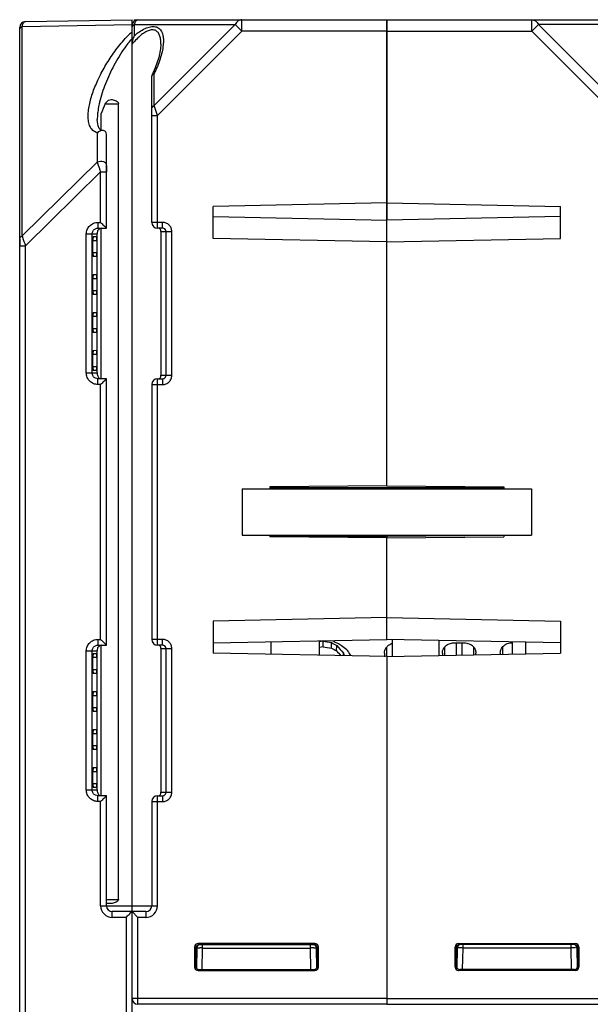
# Model space of a CAD drawing. Units: millimetres. Extents: x 4 to 746, y 4 to 596.
# Drawn here: x 232 to 281, y 496 to 581 of the extents above; entities that cross this region are included whole.
import ezdxf

# ---------------------------------------------------------------- set-up
doc = ezdxf.new("R2010")
doc.units = ezdxf.units.MM
doc.header["$LTSCALE"] = 41.25
doc.layers.get('0').update_dxf_attribs({"linetype": 'CONTINUOUS'})
doc.layers.add('AXIS', color=7, linetype='CONTINUOUS')
doc.layers.add('EDGE_FEAT', color=7, linetype='CONTINUOUS')

msp = doc.modelspace()

# ---------------------------------------------------------------- linework, layer by layer
at = {"color": 7, "linetype": 'Continuous'}
for p, q in [((239.108, 573.977), (240.249, 573.977)), ((240.249, 505.28), (240.249, 573.977)), ((238.766, 571.701), (238.766, 573.133)), ((239.218, 568.597), (239.218, 568.104)), ((263.418, 565.418), (248.418, 565.116)), ((248.418, 562.344), (248.418, 565.116)), ((248.418, 564.231), (263.418, 563.929)), ((263.418, 540.976), (263.418, 563.929)), ((238.766, 550.23), (238.766, 563.23)), ((231.718, 562.281), (231.718, 561.717)), ((238.045, 561.14), (238.045, 562.18)), ((238.045, 562.18), (238.388, 562.18)), ((238.075, 562.522), (238.358, 562.525)), ((238.388, 562.18), (238.388, 561.14)), ((263.418, 562.042), (248.418, 562.344)), ((238.045, 561.14), (238.388, 561.14)), ((238.358, 560.795), (238.075, 560.798)), ((238.045, 557.86), (238.045, 558.9)), ((238.045, 558.9), (238.388, 558.9)), ((238.075, 559.242), (238.358, 559.245)), ((238.388, 558.9), (238.388, 557.86)), ((238.045, 557.86), (238.388, 557.86)), ((238.358, 557.515), (238.075, 557.518)), ((238.075, 555.962), (238.358, 555.965)), ((238.045, 554.58), (238.045, 555.62)), ((238.045, 555.62), (238.388, 555.62)), ((238.388, 555.62), (238.388, 554.58)), ((238.045, 554.58), (238.388, 554.58)), ((238.358, 554.235), (238.075, 554.238)), ((238.075, 552.682), (238.358, 552.685)), ((238.045, 551.28), (238.045, 552.34)), ((238.045, 552.34), (238.388, 552.34)), ((238.388, 552.34), (238.388, 551.28)), ((238.045, 551.28), (238.388, 551.28)), ((238.358, 550.935), (238.075, 550.938)), ((250.918, 540.73), (250.918, 536.73)), ((250.918, 540.73), (275.918, 540.73)), ((263.418, 540.976), (253.318, 540.888)), ((253.318, 540.888), (253.318, 540.73)), ((273.518, 540.827), (253.318, 540.827)), ((275.918, 540.73), (275.918, 536.73)), ((250.918, 536.73), (275.918, 536.73)), ((253.318, 536.73), (253.318, 536.572)), ((263.418, 536.484), (253.318, 536.572)), ((253.319, 536.71), (263.418, 536.622)), ((263.418, 527.731), (263.418, 536.73)), ((263.418, 529.618), (248.418, 529.316)), ((248.418, 529.316), (248.418, 526.544)), ((238.766, 514.23), (238.766, 527.23)), ((248.418, 527.429), (263.418, 527.731)), ((257.568, 527.613), (257.568, 526.36)), ((257.918, 527.572), (257.568, 527.512)), ((257.918, 527.09), (257.568, 527.032)), ((257.918, 527.09), (257.918, 527.572)), ((258.525, 527.633), (258.793, 527.593)), ((258.525, 527.633), (258.793, 527.593)), ((258.647, 526.97), (258.654, 527.447)), ((259.085, 526.737), (259.096, 527.204)), ((269.209, 527.428), (270.127, 527.428)), ((274.209, 527.428), (274.268, 527.428)), ((238.075, 526.522), (238.358, 526.525)), ((263.418, 526.242), (248.418, 526.544)), ((259.676, 526.317), (259.683, 526.534)), ((263.223, 526.552), (263.23, 526.658)), ((263.418, 526.242), (263.418, 496.73)), ((268.223, 526.552), (268.23, 526.658)), ((271.106, 526.658), (271.113, 526.552)), ((273.223, 526.552), (273.23, 526.658)), ((238.045, 525.12), (238.045, 526.18)), ((238.045, 526.18), (238.388, 526.18)), ((238.388, 526.18), (238.388, 525.12)), ((238.045, 525.12), (238.388, 525.12)), ((238.358, 524.775), (238.075, 524.778)), ((238.045, 521.84), (238.045, 522.88)), ((238.045, 522.88), (238.388, 522.88)), ((238.075, 523.222), (238.358, 523.225)), ((238.388, 522.88), (238.388, 521.84)), ((238.045, 521.84), (238.388, 521.84)), ((238.358, 521.495), (238.075, 521.498)), ((238.045, 518.56), (238.045, 519.6)), ((238.045, 519.6), (238.388, 519.6)), ((238.075, 519.942), (238.358, 519.945)), ((238.388, 519.6), (238.388, 518.56)), ((238.045, 518.56), (238.388, 518.56)), ((238.358, 518.215), (238.075, 518.218)), ((238.045, 515.28), (238.045, 516.32)), ((238.045, 516.32), (238.388, 516.32)), ((238.075, 516.662), (238.358, 516.665)), ((238.388, 516.32), (238.388, 515.28)), ((238.045, 515.28), (238.388, 515.28)), ((238.358, 514.935), (238.075, 514.938)), ((239.218, 505.28), (240.249, 505.28)), ((239.62, 504.924), (239.218, 504.928))]:
    msp.add_line(p, q, dxfattribs=at)
for centre, radius, start, end in [((297.284, 757.781), 233.551, 260.29611, 260.47917), ((298.477, 771.661), 247.911, 260.58381, 260.75459), ((273.722, 554.396), 30.875, 240.78928, 241.72648), ((275.605, 558.945), 35.576, 241.79815, 243.12257), ((271.198, 537.195), 15.693, 219.54311, 222.79615), ((272.852, 542.99), 20.655, 229.80648, 231.37727), ((273.972, 555.215), 32.134, 241.51639, 242.40023), ((271.305, 537.125), 16.038, 220.36416, 222.34263), ((283.493, 532.036), 24.438, 193.01256, 193.53687), ((273.431, 535.282), 15.891, 212.03371, 213.96469), ((275.6, 533.302), 16.828, 204.19918, 204.5685)]:
    msp.add_arc(centre, radius, start, end, dxfattribs=at)
for centre, major_axis, ratio, start_param, end_param in [((241.418, 574.382), (2.552, 4.129), 0.381966, -4.387402, -4.181855), ((241.418, 572.101), (2.128, 2.141), 0.987734, 1.559461, 1.667045), ((238.075, 562.18), (0, 0.342), 0.087489, 0.000764, 1.570796), ((238.358, 562.18), (0, 0.345), 0.087489, -1.570796, 0.000764), ((238.075, 561.14), (0, 0.342), 0.087489, -4.712389, -3.142356), ((238.358, 561.14), (0, 0.345), 0.087489, -3.142356, -1.570796), ((238.075, 558.9), (0, 0.342), 0.087489, 0.000764, 1.570796), ((238.358, 558.9), (0, 0.345), 0.087489, -1.570796, 0.000764), ((238.075, 557.86), (0, 0.342), 0.087489, -4.712389, -3.142356), ((238.358, 557.86), (0, 0.345), 0.087489, -3.142356, -1.570796), ((238.075, 555.62), (0, 0.342), 0.087489, 0.000764, 1.570796), ((238.358, 555.62), (0, 0.345), 0.087489, -1.570796, 0.000764), ((238.075, 554.58), (0, 0.342), 0.087489, -4.712389, -3.142356), ((238.358, 554.58), (0, 0.345), 0.087489, -3.142356, -1.570796), ((238.075, 552.34), (0, 0.342), 0.087489, 0.000764, 1.570796), ((238.358, 552.34), (0, 0.345), 0.087489, -1.570796, 0.000764), ((238.075, 551.28), (0, 0.342), 0.087489, -4.712389, -3.142356), ((238.358, 551.28), (0, 0.345), 0.087489, -3.142356, -1.570796), ((238.075, 526.18), (0, 0.342), 0.087489, 0.000764, 1.570796), ((238.358, 526.18), (0, 0.345), 0.087489, -1.570796, 0.000764), ((263.435, 538.73), (0.044, 16), 0.01724, -3.847255, -3.815855), ((268.435, 538.73), (0.044, 16), 0.01724, -3.847255, -3.825427), ((270.9, 538.73), (-0.044, 16), 0.01724, -2.45179, -2.435931), ((273.435, 538.73), (0.044, 16), 0.01724, -3.847255, -3.835774), ((238.075, 525.12), (0, 0.342), 0.087489, -4.712389, -3.142356), ((238.358, 525.12), (0, 0.345), 0.087489, -3.142356, -1.570796), ((238.075, 522.88), (0, 0.342), 0.087489, 0.000764, 1.570796), ((238.358, 522.88), (0, 0.345), 0.087489, -1.570796, 0.000764), ((238.075, 521.84), (0, 0.342), 0.087489, -4.712389, -3.142356), ((238.358, 521.84), (0, 0.345), 0.087489, -3.142356, -1.570796), ((238.075, 519.6), (0, 0.342), 0.087489, 0.000764, 1.570796), ((238.358, 519.6), (0, 0.345), 0.087489, -1.570796, 0.000764), ((238.075, 518.56), (0, 0.342), 0.087489, -4.712389, -3.142356), ((238.358, 518.56), (0, 0.345), 0.087489, -3.142356, -1.570796), ((238.075, 516.32), (0, 0.342), 0.087489, 0.000764, 1.570796), ((238.358, 516.32), (0, 0.345), 0.087489, -1.570796, 0.000764), ((238.075, 515.28), (0, 0.342), 0.087489, -4.712389, -3.142356), ((238.358, 515.28), (0, 0.345), 0.087489, -3.142356, -1.570796)]:
    msp.add_ellipse(centre, major_axis=major_axis, ratio=ratio, start_param=start_param, end_param=end_param, dxfattribs=at)
for points, knots in [([(239.327, 574.227), (239.347, 574.246), (239.431, 574.31), (239.541, 574.332), (239.62, 574.333)], [0, 0, 0, 0, 0.255915, 1, 1, 1, 1]), ([(239.62, 574.333), (239.741, 574.334), (239.93, 574.284), (240.15, 574.166), (240.249, 574.045), (240.249, 573.977)], [0, 0, 0, 0, 0.474765, 0.732631, 1, 1, 1, 1]), ([(263.229, 526.658), (263.238, 526.731), (263.279, 526.879), (263.361, 527.01), (263.411, 527.071)], [0, 0, 0, 0, 0.479829, 1, 1, 1, 1]), ([(263.411, 527.071), (263.471, 527.144), (263.625, 527.279), (263.813, 527.361), (263.915, 527.389)], [0, 0, 0, 0, 0.4711, 1, 1, 1, 1]), ([(268.229, 526.658), (268.24, 526.751), (268.302, 526.943), (268.506, 527.196), (268.82, 527.382), (269.076, 527.428), (269.209, 527.428)], [0, 0, 0, 0, 0.206665, 0.43798, 0.704239, 1, 1, 1, 1]), ([(270.127, 527.428), (270.26, 527.428), (270.516, 527.382), (270.83, 527.196), (271.033, 526.943), (271.095, 526.751), (271.107, 526.658)], [0, 0, 0, 0, 0.295736, 0.562028, 0.79334, 1, 1, 1, 1]), ([(273.371, 527.018), (273.456, 527.139), (273.711, 527.353), (274.037, 527.428), (274.209, 527.428)], [0, 0, 0, 0, 0.460704, 1, 1, 1, 1]), ([(273.229, 526.658), (273.233, 526.689), (273.257, 526.817), (273.314, 526.938), (273.371, 527.018)], [0, 0, 0, 0, 0.239483, 1, 1, 1, 1]), ([(240.249, 505.28), (240.249, 505.212), (240.15, 505.091), (239.93, 504.973), (239.741, 504.923), (239.62, 504.924)], [0, 0, 0, 0, 0.267273, 0.52522, 1, 1, 1, 1])]:
    msp.add_open_spline(points, degree=3, knots=knots, dxfattribs=at)
at = {"layer": 'AXIS', "color": 7, "linetype": 'Continuous'}
for p, q in [((241.598, 581.23), (241.595, 581.103)), ((241.598, 581.23), (241.918, 581.23)), ((263.418, 540.976), (263.418, 581.23)), ((263.418, 581.23), (285.238, 581.23)), ((275.936, 580.23), (275.936, 581.23)), ((276.513, 580.807), (275.936, 580.23)), ((276.513, 580.807), (283.507, 573.814)), ((285.207, 580.807), (276.513, 580.807)), ((263.418, 580.23), (275.936, 580.23)), ((275.936, 580.23), (283.218, 572.948)), ((263.418, 565.418), (278.418, 565.116)), ((278.418, 562.344), (278.418, 565.116)), ((278.418, 564.231), (263.418, 563.929)), ((263.418, 562.042), (278.418, 562.344)), ((263.418, 540.976), (273.518, 540.888)), ((273.518, 540.888), (273.518, 540.73)), ((273.517, 536.71), (263.418, 536.622)), ((263.418, 536.622), (263.418, 536.546)), ((263.418, 536.484), (273.518, 536.572)), ((263.418, 527.731), (263.418, 536.484)), ((273.518, 536.73), (273.518, 536.572)), ((263.418, 529.618), (278.418, 529.316)), ((278.418, 529.316), (278.418, 526.544)), ((278.418, 527.429), (263.418, 527.731)), ((263.418, 526.242), (278.418, 526.544)), ((263.418, 526.242), (263.418, 496.23)), ((269.322, 499.434), (269.322, 501.176)), ((269.322, 501.176), (269.418, 501.08)), ((269.418, 501.08), (269.419, 501.08)), ((269.419, 499.531), (269.419, 501.08)), ((269.503, 501.085), (269.473, 499.37)), ((269.622, 501.476), (269.718, 501.38)), ((269.622, 501.476), (279.714, 501.476)), ((279.618, 501.38), (269.718, 501.38)), ((269.97, 499.226), (270.003, 501.085)), ((270.003, 501.085), (270.003, 501.38)), ((279.333, 501.085), (270.003, 501.085)), ((279.333, 501.085), (279.333, 501.38)), ((279.366, 499.231), (279.333, 501.085)), ((279.714, 501.476), (279.618, 501.38)), ((279.833, 501.085), (279.863, 499.367)), ((279.915, 501.08), (279.833, 501.08)), ((280.014, 501.176), (279.918, 501.08)), ((279.918, 501.08), (279.918, 499.53)), ((280.014, 501.176), (280.014, 499.434)), ((269.322, 499.434), (269.419, 499.531)), ((269.622, 499.134), (269.719, 499.231)), ((279.714, 499.134), (269.622, 499.134)), ((279.618, 499.231), (269.719, 499.231)), ((279.714, 499.134), (279.618, 499.23)), ((279.918, 499.53), (279.86, 499.531)), ((280.014, 499.434), (279.918, 499.53)), ((263.418, 496.73), (285.418, 496.73)), ((263.418, 496.23), (284.918, 496.23))]:
    msp.add_line(p, q, dxfattribs=at)
for centre, radius, start, end in [((269.715, 501.082), 0.296, 143.866, 153.86187), ((269.719, 501.079), 0.301, 125.815, 143.80045), ((269.803, 501.08), 0.3, 90, 179), ((269.715, 501.083), 0.296, 116.35907, 125.74855), ((279.806, 456.178), 44.91, 90.44222, 90.60315), ((279.683, 476.236), 24.852, 89.92204, 90.51647), ((279.533, 501.08), 0.3, 0, 90), ((279.618, 501.065), 0.31, 73.70581, 90.98919)]:
    msp.add_arc(centre, radius, start, end, dxfattribs=at)
for centre, major_axis, ratio, start_param, end_param in [((269.622, 501.176), (0.212, -0.212), 0.999695, 2.356347, 3.926839), ((269.719, 501.08), (0.255, 0.158), 0.999659, 1.017131, 2.587927), ((279.714, 501.176), (-0.212, -0.212), 0.999695, 2.356347, 3.926839), ((269.622, 499.434), (0.212, 0.212), 0.999695, 2.356347, 3.926839), ((269.719, 499.531), (0.158, 0.255), 0.999319, -4.158754, -2.588262), ((279.618, 499.53), (0.255, -0.158), 0.999319, -1.017161, 0.553331), ((279.714, 499.434), (-0.212, 0.212), 0.999695, 2.356347, 3.926839)]:
    msp.add_ellipse(centre, major_axis=major_axis, ratio=ratio, start_param=start_param, end_param=end_param, dxfattribs=at)
for points, knots in [([(275.936, 581.23), (276.05, 581.23), (276.301, 581.135), (276.454, 580.927), (276.513, 580.807)], [0, 0, 0, 0, 0.462036, 1, 1, 1, 1]), ([(269.503, 501.085), (269.503, 501.087), (269.492, 501.084), (269.481, 501.088), (269.455, 501.086), (269.437, 501.087), (269.426, 501.087)], [0, 0, 0, 0, 0.064804, 0.255555, 0.56933, 1, 1, 1, 1]), ([(270.003, 501.085), (269.939, 501.086), (269.846, 501.087), (269.729, 501.087), (269.653, 501.088), (269.594, 501.086), (269.544, 501.089), (269.523, 501.083), (269.503, 501.088), (269.503, 501.085)], [0, 0, 0, 0, 0.382312, 0.555096, 0.706621, 0.83105, 0.923575, 0.980615, 1, 1, 1, 1]), ([(279.918, 501.08), (279.918, 501.148), (279.871, 501.277), (279.759, 501.346), (279.705, 501.362)], [0, 0, 0, 0, 0.547438, 1, 1, 1, 1])]:
    msp.add_open_spline(points, degree=3, knots=knots, dxfattribs=at)
for points in [[(269.449, 501.213), (269.429, 501.172), (269.418, 501.125), (269.418, 501.08)], [(269.718, 501.38), (269.672, 501.38), (269.625, 501.369), (269.584, 501.348)]]:
    msp.add_open_spline(points, degree=3, dxfattribs=at)
at = {"layer": 'EDGE_FEAT', "color": 7, "linetype": 'Continuous'}
for p, q in [((231.929, 580.652), (241.418, 580.817)), ((231.929, 562.57), (231.929, 580.652)), ((232.209, 581.069), (241.418, 581.23)), ((241.418, 403.249), (241.418, 581.23)), ((241.629, 579.861), (241.629, 580.807)), ((241.629, 580.807), (250.323, 580.807)), ((241.918, 581.23), (263.418, 581.23)), ((250.323, 580.807), (243.329, 573.814)), ((250.323, 580.807), (250.9, 580.23)), ((250.9, 581.23), (250.89, 581.23)), ((250.9, 580.23), (250.9, 581.23)), ((263.418, 581.23), (263.418, 563.929)), ((231.718, 401.399), (231.718, 580.569)), ((250.9, 580.23), (243.618, 572.948)), ((263.418, 580.23), (250.9, 580.23)), ((243.918, 579.106), (243.918, 579.114)), ((243.136, 576.426), (243.118, 576.349)), ((243.118, 563.73), (243.118, 576.349)), ((243.329, 573.814), (243.329, 576.563)), ((243.618, 572.948), (243.329, 573.814)), ((243.118, 572.948), (243.618, 572.948)), ((243.618, 563.23), (243.618, 572.948)), ((238.418, 572.616), (238.418, 572.614)), ((238.429, 568.956), (238.429, 571.476)), ((239.218, 563.23), (239.218, 571.333)), ((238.429, 568.956), (231.929, 562.57)), ((238.709, 568.104), (232.209, 561.717)), ((238.709, 563.73), (238.709, 568.104)), ((238.709, 568.104), (239.218, 568.104)), ((238.475, 563.73), (238.709, 563.73)), ((244.054, 563.73), (243.118, 563.73)), ((244.054, 563.23), (244.054, 563.73)), ((238.483, 563.23), (239.218, 563.23)), ((239, 563.441), (238.974, 563.466)), ((244.054, 563.23), (243.618, 563.23)), ((243.918, 562.93), (243.918, 550.53)), ((243.918, 562.93), (244.857, 562.93)), ((244.359, 550.53), (244.359, 562.93)), ((244.857, 550.53), (244.857, 562.93)), ((237.472, 550.73), (237.472, 562.73)), ((237.472, 562.73), (238.418, 562.73)), ((237.979, 550.73), (237.979, 562.73)), ((238.418, 550.73), (238.418, 562.73)), ((231.718, 561.717), (232.209, 561.717)), ((232.209, 401.391), (232.209, 561.717)), ((237.472, 550.73), (238.418, 550.73)), ((238.418, 550.73), (238.418, 550.672)), ((239.218, 550.23), (238.483, 550.23)), ((238.974, 549.994), (239, 550.019)), ((239.218, 527.23), (239.218, 550.23)), ((243.618, 527.23), (243.618, 550.23)), ((243.618, 550.23), (244.054, 550.23)), ((243.918, 550.53), (244.857, 550.53)), ((244.054, 550.23), (244.054, 549.73)), ((238.709, 549.73), (238.475, 549.73)), ((238.709, 527.73), (238.709, 549.73)), ((243.118, 549.73), (243.118, 527.73)), ((243.118, 549.73), (244.054, 549.73)), ((238.475, 527.73), (238.709, 527.73)), ((238.483, 527.23), (239.218, 527.23)), ((239, 527.441), (238.974, 527.466)), ((244.054, 527.73), (243.118, 527.73)), ((244.054, 527.23), (243.618, 527.23)), ((244.054, 527.23), (244.054, 527.73)), ((253.418, 527.53), (253.418, 526.444)), ((263.401, 527.05), (263.401, 526.242)), ((263.918, 526.252), (263.918, 527.721)), ((267.918, 527.64), (267.918, 526.333)), ((268.401, 527.05), (268.401, 526.342)), ((269.401, 527.428), (269.401, 526.363)), ((269.935, 526.373), (269.935, 527.428)), ((270.935, 526.394), (270.935, 527.05)), ((273.401, 527.05), (273.401, 526.443)), ((274.268, 526.461), (274.268, 527.513)), ((275.418, 526.484), (275.418, 527.489)), ((237.472, 514.73), (237.472, 526.73)), ((237.472, 526.73), (238.418, 526.73)), ((237.979, 514.73), (237.979, 526.73)), ((238.418, 514.73), (238.418, 526.73)), ((243.918, 526.93), (243.918, 514.53)), ((243.918, 526.93), (244.857, 526.93)), ((244.359, 514.53), (244.359, 526.93)), ((244.857, 514.53), (244.857, 526.93)), ((237.472, 514.73), (238.418, 514.73)), ((238.418, 514.73), (238.418, 514.672)), ((243.918, 514.53), (244.857, 514.53)), ((238.709, 513.73), (238.475, 513.73)), ((239.218, 514.23), (238.483, 514.23)), ((238.709, 504.73), (238.709, 513.73)), ((238.974, 513.994), (239, 514.019)), ((239.218, 504.73), (239.218, 514.23)), ((243.118, 513.73), (243.118, 504.73)), ((243.118, 513.73), (244.054, 513.73)), ((243.618, 504.73), (243.618, 514.23)), ((243.618, 514.23), (244.054, 514.23)), ((244.054, 514.23), (244.054, 513.73)), ((238.709, 504.73), (243.618, 504.73)), ((242.618, 504.23), (239.718, 504.23)), ((241.418, 504.23), (241.918, 503.73)), ((242.618, 504.23), (242.618, 503.73)), ((240.909, 503.73), (239.709, 503.73)), ((240.909, 503.73), (240.966, 503.787)), ((240.909, 503.73), (240.909, 478.73)), ((240.966, 503.787), (241.031, 503.851)), ((241.918, 496.23), (241.918, 503.73)), ((242.618, 503.73), (241.918, 503.73)), ((246.822, 501.176), (246.822, 499.434)), ((246.822, 501.176), (246.918, 501.08)), ((246.918, 501.08), (246.918, 499.53)), ((246.92, 501.08), (247.003, 501.08)), ((247.003, 501.085), (246.973, 499.367)), ((247.122, 501.476), (247.218, 501.38)), ((257.214, 501.476), (247.122, 501.476)), ((247.218, 501.38), (257.118, 501.38)), ((247.47, 499.231), (247.503, 501.085)), ((247.503, 501.085), (247.503, 501.38)), ((247.503, 501.085), (256.833, 501.085)), ((256.833, 501.085), (256.833, 501.38)), ((256.866, 499.231), (256.833, 501.085)), ((257.214, 501.476), (257.118, 501.38)), ((257.333, 501.085), (257.363, 499.37)), ((257.417, 499.531), (257.416, 501.08)), ((257.418, 501.08), (257.416, 501.08)), ((257.514, 501.176), (257.418, 501.08)), ((257.514, 499.434), (257.514, 501.176)), ((246.822, 499.434), (246.918, 499.53)), ((246.918, 499.53), (246.975, 499.531)), ((247.122, 499.134), (247.218, 499.23)), ((247.122, 499.134), (257.214, 499.134)), ((247.218, 499.231), (257.117, 499.231)), ((257.214, 499.134), (257.117, 499.231)), ((257.514, 499.434), (257.417, 499.531)), ((263.418, 496.73), (241.418, 496.73)), ((263.418, 496.73), (263.418, 496.23)), ((263.418, 496.23), (241.918, 496.23))]:
    msp.add_line(p, q, dxfattribs=at)
for points in [[(243.918, 579.107), (243.892, 578.727), (243.737, 577.975), (243.427, 577.076), (243.136, 576.426)], [(238.904, 571.665), (238.86, 571.669), (238.702, 571.723), (238.586, 571.839), (238.485, 572.064), (238.426, 572.4), (238.418, 572.616)]]:
    msp.add_lwpolyline(points, dxfattribs=at)
for centre, radius, start, end in [((232.218, 580.569), 0.5, 91, 180), ((241.918, 580.73), 0.5, 90, 180), ((241.918, 581.105), 0.125, 90.00979, 94.6652), ((248.089, 572.936), 9.847, 133.55013, 136.42867), ((247.514, 573.534), 9.018, 132.53221, 133.52141), ((249.412, 572.784), 10.515, 141.30005, 141.6816), ((249.015, 573.104), 10.004, 139.40887, 141.31238), ((247.321, 574.196), 7.683, 138.93127, 140.20323), ((243.036, 579.046), 1.623, 166.25064, 167.58923), ((243.113, 579.026), 1.702, 158.2852, 166.21515), ((247.942, 571.884), 9.585, 166.49678, 166.91977), ((287.052, 612.041), 68.344, 224.98117, 225.2946), ((243.618, 563.73), 0.5, 180, 270), ((238.845, 562.838), 0.423, 154.91169, 162.45576), ((279.411, 577.922), 49.902, 197.91771, 198.06556), ((405.58, 619.167), 182.642, 198.09242, 198.33348), ((290.78, 497.673), 73.63, 134.71686, 135.00759), ((243.618, 549.73), 0.5, 90, 180), ((243.632, 550.467), 0.284, 343.98701, 347.09347), ((244.055, 550.538), 0.308, 291.46978, 297.70433), ((287.052, 576.041), 68.344, 224.98117, 225.2946), ((243.618, 527.73), 0.5, 180, 270), ((238.845, 526.838), 0.423, 154.9117, 162.45577), ((243.632, 514.467), 0.284, 343.98701, 347.09347), ((290.78, 461.673), 73.63, 134.71686, 135.00759), ((243.618, 513.73), 0.5, 90, 180), ((244.055, 514.538), 0.308, 291.46978, 297.70433), ((239.709, 504.73), 1, 180.0001, 269.9999), ((239.718, 504.73), 0.5, 180, 270), ((242.618, 504.73), 1, 270, 360), ((242.618, 504.73), 0.5, 270, 360), ((247.303, 501.08), 0.3, 90, 180), ((247.057, 459.308), 41.78, 89.38873, 89.70754), ((257.291, 457.606), 43.482, 90.26955, 90.60346), ((257.033, 501.08), 0.3, 1, 90), ((257.12, 501.083), 0.296, 54.25145, 63.64093), ((257.117, 501.079), 0.301, 36.19955, 54.185), ((257.121, 501.082), 0.296, 26.13813, 36.134), ((257.127, 501.08), 0.291, 0.01782, 4.20502), ((241.918, 496.73), 0.5, 180, 270)]:
    msp.add_arc(centre, radius, start, end, dxfattribs=at)
for centre, major_axis, ratio, start_param, end_param in [((247.122, 501.176), (-0.212, 0.212), 0.999695, -0.785246, 0.785246), ((257.116, 501.08), (0.255, -0.158), 0.999659, 0.553666, 2.124462), ((257.214, 501.176), (0.212, 0.212), 0.999695, -0.785246, 0.785246), ((247.122, 499.434), (0.212, 0.212), 0.999695, -3.926839, -2.356347), ((247.218, 499.53), (0.255, 0.158), 0.999319, 2.588262, 4.158754), ((257.117, 499.531), (-0.158, 0.255), 0.999319, -3.694923, -2.124432), ((257.214, 499.434), (-0.212, 0.212), 0.999695, -3.926839, -2.356347)]:
    msp.add_ellipse(centre, major_axis=major_axis, ratio=ratio, start_param=start_param, end_param=end_param, dxfattribs=at)
for points, knots in [([(231.718, 580.363), (231.718, 580.42), (231.765, 580.545), (231.87, 580.622), (231.929, 580.652)], [0, 0, 0, 0, 0.46205, 1, 1, 1, 1]), ([(231.929, 580.652), (231.944, 580.712), (231.978, 580.821), (232.05, 580.975), (232.146, 581.068), (232.209, 581.069)], [0, 0, 0, 0, 0.357188, 0.639056, 1, 1, 1, 1]), ([(241.418, 580.519), (241.418, 580.555), (241.429, 580.604), (241.452, 580.647), (241.458, 580.658)], [0, 0, 0, 0, 0.740651, 1, 1, 1, 1]), ([(241.516, 580.729), (241.524, 580.737), (241.559, 580.767), (241.598, 580.792), (241.629, 580.807)], [0, 0, 0, 0, 0.240776, 1, 1, 1, 1]), ([(241.629, 580.807), (241.644, 580.867), (241.678, 580.975), (241.751, 581.129), (241.844, 581.224), (241.908, 581.23)], [0, 0, 0, 0, 0.353682, 0.635122, 1, 1, 1, 1]), ([(242.069, 580.192), (242.222, 580.294), (242.523, 580.471), (242.984, 580.638), (243.416, 580.663), (243.882, 580.456), (244.092, 579.971), (244.138, 579.474), (244.125, 579.201), (244.112, 579.061)], [0, 0, 0, 0, 0.165373, 0.314508, 0.44, 0.546129, 0.754307, 0.872731, 1, 1, 1, 1]), ([(250.89, 581.23), (250.777, 581.228), (250.532, 581.131), (250.381, 580.925), (250.323, 580.807)], [0, 0, 0, 0, 0.462342, 1, 1, 1, 1]), ([(242.067, 579.79), (242.019, 579.748), (241.831, 579.575), (241.655, 579.389), (241.528, 579.244)], [0, 0, 0, 0, 0.248096, 1, 1, 1, 1]), ([(241.629, 579.861), (241.736, 579.949), (241.881, 580.062), (242.032, 580.167), (242.069, 580.192)], [0, 0, 0, 0, 0.752599, 1, 1, 1, 1]), ([(243.918, 579.114), (243.918, 579.234), (243.907, 579.466), (243.842, 579.797), (243.717, 580.088), (243.492, 580.312), (243.156, 580.384), (242.788, 580.286), (242.418, 580.078), (242.183, 579.892), (242.067, 579.79)], [0, 0, 0, 0, 0.12468, 0.241467, 0.34939, 0.451121, 0.559463, 0.689398, 0.839308, 1, 1, 1, 1]), ([(238.429, 571.476), (238.289, 571.505), (238.02, 571.635), (237.768, 572.003), (237.648, 572.444), (237.617, 572.935), (237.659, 573.46), (237.795, 574.208), (238.093, 575.175), (238.6, 576.339), (239.245, 577.508), (240.022, 578.656), (240.626, 579.379), (240.954, 579.723)], [0, 0, 0, 0, 0.045285, 0.089338, 0.136736, 0.188392, 0.243926, 0.302749, 0.428351, 0.562451, 0.703303, 0.849589, 1, 1, 1, 1]), ([(241.162, 579.303), (241.036, 579.143), (240.556, 578.499), (240.138, 577.81), (239.856, 577.281)], [0, 0, 0, 0, 0.253589, 1, 1, 1, 1]), ([(244.112, 579.061), (244.071, 578.646), (243.862, 577.788), (243.528, 576.976), (243.329, 576.563)], [0, 0, 0, 0, 0.475976, 1, 1, 1, 1]), ([(239.856, 577.281), (239.583, 576.767), (239.106, 575.737), (238.751, 574.657), (238.622, 574.122)], [0, 0, 0, 0, 0.51402, 1, 1, 1, 1]), ([(243.329, 576.563), (243.307, 576.557), (243.232, 576.531), (243.161, 576.477), (243.136, 576.426)], [0, 0, 0, 0, 0.288192, 1, 1, 1, 1]), ([(238.606, 574.053), (238.59, 573.986), (238.532, 573.722), (238.486, 573.455), (238.461, 573.256)], [0, 0, 0, 0, 0.255, 1, 1, 1, 1]), ([(243.118, 573.525), (243.118, 573.583), (243.165, 573.708), (243.27, 573.784), (243.329, 573.814)], [0, 0, 0, 0, 0.46205, 1, 1, 1, 1]), ([(238.461, 573.256), (238.454, 573.201), (238.43, 572.989), (238.418, 572.775), (238.418, 572.616)], [0, 0, 0, 0, 0.255885, 1, 1, 1, 1]), ([(238.904, 571.665), (238.863, 571.668), (238.689, 571.654), (238.527, 571.564), (238.429, 571.476)], [0, 0, 0, 0, 0.238808, 1, 1, 1, 1]), ([(239.218, 571.333), (239.218, 571.416), (239.162, 571.594), (238.987, 571.66), (238.904, 571.665)], [0, 0, 0, 0, 0.500082, 1, 1, 1, 1]), ([(238.429, 568.956), (238.507, 568.995), (238.685, 569.037), (238.943, 569.001), (239.153, 568.879), (239.218, 568.733), (239.218, 568.668)], [0, 0, 0, 0, 0.272158, 0.549417, 0.79481, 1, 1, 1, 1]), ([(238.709, 568.104), (238.683, 568.184), (238.589, 568.468), (238.495, 568.752), (238.429, 568.956)], [0, 0, 0, 0, 0.282792, 1, 1, 1, 1]), ([(237.472, 562.73), (237.472, 562.86), (237.525, 563.124), (237.748, 563.456), (238.081, 563.678), (238.344, 563.73), (238.475, 563.73)], [0, 0, 0, 0, 0.25014, 0.500084, 0.749924, 1, 1, 1, 1]), ([(238.475, 563.73), (238.475, 563.666), (238.475, 563.574), (238.476, 563.456), (238.477, 563.38), (238.479, 563.321), (238.478, 563.271), (238.484, 563.25), (238.48, 563.23), (238.483, 563.23)], [0, 0, 0, 0, 0.382, 0.555416, 0.706876, 0.831153, 0.923355, 0.980292, 1, 1, 1, 1]), ([(244.857, 562.93), (244.857, 563.034), (244.815, 563.245), (244.636, 563.511), (244.369, 563.689), (244.158, 563.73), (244.054, 563.73)], [0, 0, 0, 0, 0.249954, 0.499926, 0.749934, 1, 1, 1, 1]), ([(237.979, 562.73), (237.979, 562.824), (238.036, 563.017), (238.189, 563.146), (238.275, 563.185)], [0, 0, 0, 0, 0.500308, 1, 1, 1, 1]), ([(238.441, 562.966), (238.437, 562.953), (238.422, 562.895), (238.418, 562.834), (238.418, 562.788)], [0, 0, 0, 0, 0.224156, 1, 1, 1, 1]), ([(238.418, 562.788), (238.418, 562.784), (238.418, 562.765), (238.418, 562.746), (238.418, 562.73)], [0, 0, 0, 0, 0.190526, 1, 1, 1, 1]), ([(238.79, 563.23), (238.718, 563.23), (238.578, 563.187), (238.489, 563.076), (238.462, 563.018)], [0, 0, 0, 0, 0.529632, 1, 1, 1, 1]), ([(239.218, 563.23), (239.211, 563.236), (239.136, 563.303), (239.065, 563.376), (239, 563.441)], [0, 0, 0, 0, 0.086279, 1, 1, 1, 1]), ([(243.89, 563.11), (243.877, 563.138), (243.839, 563.189), (243.78, 563.218), (243.749, 563.225)], [0, 0, 0, 0, 0.486867, 1, 1, 1, 1]), ([(243.918, 562.93), (243.918, 562.953), (243.919, 563.014), (243.907, 563.076), (243.89, 563.11)], [0, 0, 0, 0, 0.371626, 1, 1, 1, 1]), ([(244.359, 562.93), (244.359, 562.989), (244.322, 563.11), (244.222, 563.187), (244.167, 563.209)], [0, 0, 0, 0, 0.501013, 1, 1, 1, 1]), ([(231.718, 562.281), (231.718, 562.338), (231.765, 562.463), (231.87, 562.54), (231.929, 562.57)], [0, 0, 0, 0, 0.46205, 1, 1, 1, 1]), ([(238.475, 549.73), (238.344, 549.73), (238.081, 549.782), (237.748, 550.004), (237.525, 550.337), (237.472, 550.6), (237.472, 550.73)], [0, 0, 0, 0, 0.250135, 0.500136, 0.750056, 1, 1, 1, 1]), ([(238.275, 550.275), (238.189, 550.314), (238.036, 550.443), (237.979, 550.636), (237.979, 550.73)], [0, 0, 0, 0, 0.499971, 1, 1, 1, 1]), ([(238.418, 550.672), (238.418, 550.576), (238.451, 550.378), (238.624, 550.257), (238.714, 550.238)], [0, 0, 0, 0, 0.511878, 1, 1, 1, 1]), ([(238.475, 549.73), (238.475, 549.794), (238.475, 549.886), (238.476, 550.004), (238.477, 550.079), (238.479, 550.139), (238.478, 550.189), (238.484, 550.21), (238.48, 550.23), (238.483, 550.23)], [0, 0, 0, 0, 0.382, 0.555417, 0.706876, 0.831154, 0.923355, 0.980292, 1, 1, 1, 1]), ([(239, 550.019), (239.027, 550.045), (239.099, 550.117), (239.171, 550.187), (239.218, 550.23)], [0, 0, 0, 0, 0.373406, 1, 1, 1, 1]), ([(243.78, 550.244), (243.81, 550.256), (243.866, 550.297), (243.896, 550.358), (243.905, 550.389)], [0, 0, 0, 0, 0.500851, 1, 1, 1, 1]), ([(243.909, 550.404), (243.911, 550.412), (243.918, 550.453), (243.918, 550.496), (243.918, 550.53)], [0, 0, 0, 0, 0.185501, 1, 1, 1, 1]), ([(244.054, 549.73), (244.158, 549.73), (244.369, 549.771), (244.636, 549.949), (244.815, 550.215), (244.857, 550.426), (244.857, 550.53)], [0, 0, 0, 0, 0.249993, 0.499977, 0.749973, 1, 1, 1, 1]), ([(244.198, 550.265), (244.245, 550.29), (244.328, 550.367), (244.359, 550.476), (244.359, 550.53)], [0, 0, 0, 0, 0.499001, 1, 1, 1, 1]), ([(237.472, 526.73), (237.472, 526.86), (237.525, 527.124), (237.748, 527.456), (238.081, 527.678), (238.344, 527.73), (238.475, 527.73)], [0, 0, 0, 0, 0.25014, 0.500084, 0.749924, 1, 1, 1, 1]), ([(237.979, 526.73), (237.979, 526.824), (238.036, 527.017), (238.189, 527.146), (238.275, 527.185)], [0, 0, 0, 0, 0.500308, 1, 1, 1, 1]), ([(238.79, 527.23), (238.718, 527.23), (238.578, 527.187), (238.489, 527.076), (238.462, 527.018)], [0, 0, 0, 0, 0.529632, 1, 1, 1, 1]), ([(238.475, 527.73), (238.475, 527.666), (238.475, 527.574), (238.476, 527.456), (238.477, 527.38), (238.479, 527.321), (238.478, 527.271), (238.484, 527.25), (238.48, 527.23), (238.483, 527.23)], [0, 0, 0, 0, 0.382, 0.555416, 0.706876, 0.831153, 0.923355, 0.980292, 1, 1, 1, 1]), ([(239.218, 527.23), (239.211, 527.236), (239.136, 527.303), (239.065, 527.376), (239, 527.441)], [0, 0, 0, 0, 0.086279, 1, 1, 1, 1]), ([(243.89, 527.11), (243.877, 527.138), (243.839, 527.189), (243.78, 527.218), (243.749, 527.225)], [0, 0, 0, 0, 0.486867, 1, 1, 1, 1]), ([(243.918, 526.93), (243.918, 526.953), (243.919, 527.014), (243.907, 527.076), (243.89, 527.11)], [0, 0, 0, 0, 0.371626, 1, 1, 1, 1]), ([(244.857, 526.93), (244.857, 527.034), (244.815, 527.245), (244.636, 527.511), (244.369, 527.689), (244.158, 527.73), (244.054, 527.73)], [0, 0, 0, 0, 0.249954, 0.499926, 0.749934, 1, 1, 1, 1]), ([(244.359, 526.93), (244.359, 526.989), (244.322, 527.11), (244.222, 527.187), (244.167, 527.209)], [0, 0, 0, 0, 0.501013, 1, 1, 1, 1]), ([(238.441, 526.966), (238.437, 526.953), (238.422, 526.895), (238.418, 526.834), (238.418, 526.788)], [0, 0, 0, 0, 0.224156, 1, 1, 1, 1]), ([(238.418, 526.788), (238.418, 526.784), (238.418, 526.765), (238.418, 526.746), (238.418, 526.73)], [0, 0, 0, 0, 0.190524, 1, 1, 1, 1]), ([(238.475, 513.73), (238.344, 513.73), (238.081, 513.782), (237.748, 514.004), (237.525, 514.337), (237.472, 514.6), (237.472, 514.73)], [0, 0, 0, 0, 0.250135, 0.500136, 0.750056, 1, 1, 1, 1]), ([(238.275, 514.275), (238.189, 514.314), (238.036, 514.443), (237.979, 514.636), (237.979, 514.73)], [0, 0, 0, 0, 0.499971, 1, 1, 1, 1]), ([(238.418, 514.672), (238.418, 514.576), (238.451, 514.379), (238.624, 514.257), (238.713, 514.238)], [0, 0, 0, 0, 0.511943, 1, 1, 1, 1]), ([(243.78, 514.244), (243.81, 514.256), (243.866, 514.297), (243.896, 514.358), (243.905, 514.389)], [0, 0, 0, 0, 0.500851, 1, 1, 1, 1]), ([(243.909, 514.404), (243.911, 514.412), (243.918, 514.453), (243.918, 514.496), (243.918, 514.53)], [0, 0, 0, 0, 0.185501, 1, 1, 1, 1]), ([(244.054, 513.73), (244.158, 513.73), (244.369, 513.771), (244.636, 513.949), (244.815, 514.215), (244.857, 514.426), (244.857, 514.53)], [0, 0, 0, 0, 0.249993, 0.499977, 0.749973, 1, 1, 1, 1]), ([(244.198, 514.265), (244.245, 514.29), (244.328, 514.367), (244.359, 514.476), (244.359, 514.53)], [0, 0, 0, 0, 0.499001, 1, 1, 1, 1]), ([(238.475, 513.73), (238.475, 513.794), (238.475, 513.886), (238.476, 514.004), (238.477, 514.079), (238.479, 514.139), (238.478, 514.189), (238.484, 514.21), (238.48, 514.23), (238.483, 514.23)], [0, 0, 0, 0, 0.382, 0.555417, 0.706876, 0.831154, 0.923355, 0.980292, 1, 1, 1, 1]), ([(239, 514.019), (239.027, 514.045), (239.099, 514.117), (239.171, 514.187), (239.218, 514.23)], [0, 0, 0, 0, 0.373406, 1, 1, 1, 1]), ([(239.709, 503.73), (239.709, 503.794), (239.709, 503.886), (239.711, 504.004), (239.711, 504.079), (239.714, 504.139), (239.712, 504.189), (239.719, 504.21), (239.715, 504.23), (239.718, 504.23)], [0, 0, 0, 0, 0.382, 0.555417, 0.706876, 0.831154, 0.923355, 0.980292, 1, 1, 1, 1]), ([(241.031, 503.851), (241.075, 503.896), (241.203, 504.023), (241.332, 504.149), (241.418, 504.23)], [0, 0, 0, 0, 0.346728, 1, 1, 1, 1]), ([(246.918, 501.08), (246.918, 501.13), (246.943, 501.226), (247.009, 501.297), (247.045, 501.321)], [0, 0, 0, 0, 0.537022, 1, 1, 1, 1]), ([(247.045, 501.321), (247.059, 501.331), (247.113, 501.362), (247.177, 501.375), (247.223, 501.375)], [0, 0, 0, 0, 0.261271, 1, 1, 1, 1]), ([(247.072, 501.087), (247.085, 501.087), (247.151, 501.088), (247.217, 501.087), (247.27, 501.087)], [0, 0, 0, 0, 0.19762, 1, 1, 1, 1]), ([(257.087, 501.087), (257.121, 501.087), (257.169, 501.087), (257.229, 501.087), (257.265, 501.087), (257.292, 501.086), (257.315, 501.087), (257.324, 501.085), (257.333, 501.087), (257.333, 501.085)], [0, 0, 0, 0, 0.414135, 0.586536, 0.731797, 0.847444, 0.931548, 0.982628, 1, 1, 1, 1]), ([(257.333, 501.085), (257.333, 501.087), (257.344, 501.084), (257.354, 501.088), (257.381, 501.086), (257.399, 501.087), (257.41, 501.087)], [0, 0, 0, 0, 0.064804, 0.255555, 0.56933, 1, 1, 1, 1])]:
    msp.add_open_spline(points, degree=3, knots=knots, dxfattribs=at)
for points in [[(241.458, 580.658), (241.474, 580.684), (241.494, 580.708), (241.516, 580.729)], [(250.88, 581.23), (250.887, 581.23), (250.893, 581.23), (250.9, 581.23)], [(241.629, 579.861), (241.592, 579.795), (241.559, 579.726), (241.531, 579.656)], [(241.426, 579.25), (241.421, 579.205), (241.418, 579.159), (241.418, 579.114)], [(241.451, 579.395), (241.44, 579.347), (241.432, 579.299), (241.426, 579.25)], [(238.275, 563.185), (238.339, 563.214), (238.412, 563.23), (238.483, 563.23)], [(244.167, 563.209), (244.132, 563.223), (244.093, 563.23), (244.054, 563.23)], [(238.483, 550.23), (238.412, 550.23), (238.34, 550.246), (238.275, 550.275)], [(244.054, 550.23), (244.093, 550.23), (244.132, 550.237), (244.167, 550.251)], [(238.275, 527.185), (238.339, 527.214), (238.412, 527.23), (238.483, 527.23)], [(244.167, 527.209), (244.132, 527.223), (244.093, 527.23), (244.054, 527.23)], [(238.483, 514.23), (238.412, 514.23), (238.34, 514.246), (238.275, 514.275)], [(244.054, 514.23), (244.093, 514.23), (244.132, 514.237), (244.167, 514.251)], [(257.118, 501.38), (257.164, 501.38), (257.211, 501.369), (257.252, 501.348)], [(257.387, 501.213), (257.404, 501.178), (257.414, 501.14), (257.417, 501.101)]]:
    msp.add_open_spline(points, degree=3, dxfattribs=at)

doc.saveas('drawing.dxf')
